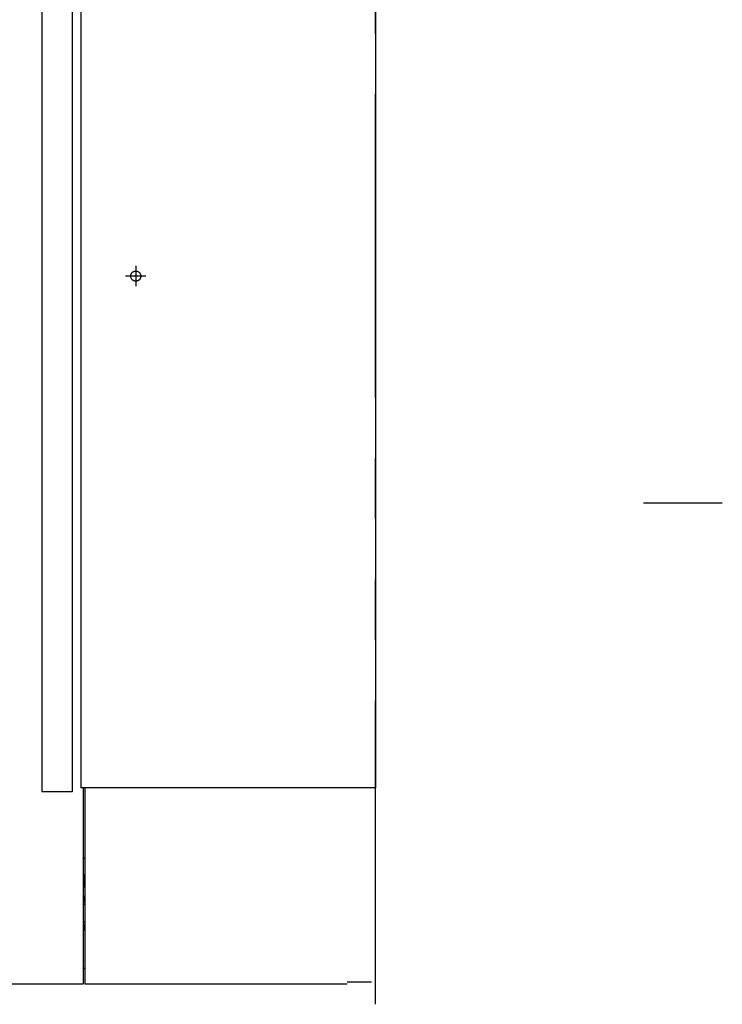
# Model space of a CAD drawing. Units: millimetres. Extents: x -395 to 257, y 0 to 287.
# Drawn here: x -128 to -110, y 85 to 109 of the extents above; entities that cross this region are included whole.
import ezdxf

# ---------------------------------------------------------------- set-up
doc = ezdxf.new("R2010")
doc.units = ezdxf.units.MM
for name, pattern in [('CENTER', [12, 7.5, -1.5, 1.5, -1.5]), ('DASHED', [4.5, 3, -1.5]), ('PHANTOM', [15, 7.5, -1.5, 1.5, -1.5, 1.5, -1.5])]:
    doc.linetypes.add(name, pattern=pattern)
doc.styles.get("Standard").update_dxf_attribs({"font": 'ROMANS', "bigfont": 'BIGFONT'})
doc.dimstyles.new('ISO-25', dxfattribs={"dimtxt": 2.5, "dimasz": 2.5, "dimexe": 1.25, "dimexo": 0.625, "dimtad": 1, "dimtxsty": 'Standard', "dimcen": 2.5, "dimadec": 0, "dimazin": 0, "dimtfac": 1, "dimtmove": 0, "dimatfit": 3, "dimfxl": 1, "dimarcsym": 0})

# ---------------------------------------------------------------- blocks, each defined once
blk = doc.blocks.new('VIS-UWCAE-R0001')
at = {"color": 0, "linetype": 'Continuous'}
for p, q in [((0, 750), (0, 107)), ((-145.6, 732), (-145.6, 107)), ((-165, 727), (-165, 105)), ((-150, 727), (-150, 105)), ((-150, 105), (-165, 105)), ((0, 107), (-145.6, 107))]:
    blk.add_line(p, q, dxfattribs=at)
blk = doc.blocks.new('_Dot')
at = {"color": 0, "linetype": 'ByBlock', "lineweight": -2}
blk.add_line((-0.5, 0), (-1, 0), dxfattribs=at)
at = {"color": 0, "linetype": 'ByBlock', "const_width": 0.5}
blk.add_lwpolyline([(-0.25, 0, 1), (0.25, 0, 1)], format="xyb", close=True, dxfattribs=at)
blk = doc.blocks.new('*D25')
at = {"color": 0, "lineweight": -2}
for p, q in [((-156.5, 82.46), (-156.5, 68.001)), ((-119, 82.46), (-119, 68.001)), ((-120, 70.001), (-155.5, 70.001))]:
    blk.add_line(p, q, dxfattribs=at)
at = {"layer": 'Defpoints', "color": 0}
for p in [(-156.5, 85), (-119, 85), (-156.5, 70)]:
    blk.add_point(p, dxfattribs=at)
at = {"color": 0, "lineweight": -2}
for p, rotation in [((-156.5, 70.001), 179.9999999999993), ((-119, 70.001), 359.9999999999993)]:
    blk.add_blockref('_Dot', p, dxfattribs=dict(at, rotation=rotation))
at = {"color": 0, "insert": (-137.748, 71.876), "char_height": 2.5, "attachment_point": 5}
blk.add_mtext('750～960', dxfattribs=at)

msp = doc.modelspace()

# ---------------------------------------------------------------- linework, layer by layer
at = {"color": 20, "linetype": 'PHANTOM'}
msp.add_line((-119, 84.5), (-119, 172.89041705), dxfattribs=at)
at = {"color": 7, "linetype": 'CENTER'}
for p, q in [((-124.925, 102.752), (-124.925, 102.248)), ((-124.673, 102.5), (-125.177, 102.5))]:
    msp.add_line(p, q, dxfattribs=at)
at = {"color": 7, "linetype": 'Continuous'}
msp.add_line((-112.3675187, 96.89932145), (-110.42233038, 96.89932145), dxfattribs=at)
at = {"color": 20, "linetype": 'Continuous'}
for p, q in [((-126.225, 89.85), (-126.225, 85)), ((-126.175, 85), (-126.175, 89.85)), ((-126.225001, 88.115), (-126.19, 88.115)), ((-126.224999, 87.7), (-126.19, 87.7)), ((-126.174999, 87.7), (-126.19, 87.7)), ((-126.19, 87.699743), (-126.19, 87.400254)), ((-126.224999, 87.4), (-126.19, 87.4)), ((-126.19, 87.4), (-126.174999, 87.4)), ((-126.215, 87.175), (-126.225, 87.175)), ((-126.19, 87.175), (-126.215, 87.175)), ((-126.19, 87.125), (-126.19, 87.15)), ((-126.19, 87.125), (-126.19, 87.046293)), ((-126.19, 86.453706), (-126.19, 86.375)), ((-126.225, 86.325), (-126.215, 86.325)), ((-126.19, 86.325), (-126.215, 86.325)), ((-126.19, 86.35), (-126.19, 86.375)), ((-126.19, 85.385), (-126.225001, 85.385)), ((-126.225, 85), (-129.88578603, 85)), ((-120.15, 85), (-126.175, 85)), ((-120.15, 85), (-126.175, 85)), ((-119.699527, 85), (-120.15004, 85)), ((-119.64912, 85.05), (-119.69912, 85.05)), ((-119.125, 85.05), (-119.64912, 85.05)), ((-119.1, 85.05), (-119.125, 85.05))]:
    msp.add_line(p, q, dxfattribs=at)
at = {"color": 91, "linetype": 'DASHED'}
msp.add_circle((-124.925, 102.5), 0.125, dxfattribs=at)
at = {"color": 20, "linetype": 'Continuous'}
for centre, radius, start, end in [((-126.19, 88.065), 0.05, 72.541976, 90), ((-126.24, 87.1875), 0.05, 287.458959, 333.300167), ((-126.065, 86.775), 0.285, 118.938528, 124.15365), ((-126.065, 86.775), 0.235, 117.910978, 132.910526), ((-126.215, 87.046293), 0.025, 298.938528, 0), ((-126.065, 86.725), 0.285, 235.84635, 241.061472), ((-126.065, 86.725), 0.235, 227.089573, 242.08912), ((-126.215, 86.453706), 0.025, 0, 61.061472), ((-126.24, 86.3125), 0.05, 26.807339, 72.54083), ((-126.19, 85.435), 0.05, 270, 287.458024)]:
    msp.add_arc(centre, radius, start, end, dxfattribs=at)
for points, knots in [([(-126.19997211, 87.69975475), (-126.200369, 87.6997859), (-126.20117893, 87.69984243), (-126.20241736, 87.69990461), (-126.20369944, 87.69995045), (-126.20502083, 87.69998173), (-126.20637712, 87.70000102), (-126.20776392, 87.70001067), (-126.20917683, 87.7000131), (-126.21061144, 87.70001071), (-126.21206336, 87.70000595), (-126.21352818, 87.700001), (-126.21450854, 87.69999979), (-126.21500013, 87.69999952)], [0, 0, 0, 0, 0.001194313533, 0.002435553097, 0.003719780305, 0.005042910146, 0.00640074767, 0.007789016262, 0.00920338002, 0.01063946198, 0.012092859481, 0.013559157625, 0.015033941576, 0.015033941576, 0.015033941576, 0.015033941576]), ([(-126.17497836, 86.32502765), (-126.17541946, 86.32502078), (-126.17630534, 86.32500877), (-126.17763944, 86.32499651), (-126.1789837, 86.32498879), (-126.18033727, 86.32498493), (-126.18169929, 86.32498412), (-126.18306891, 86.3249856), (-126.18444527, 86.32498857), (-126.18582751, 86.32499228), (-126.18721477, 86.32499591), (-126.18860621, 86.32499877), (-126.18953512, 86.32499944), (-126.19000013, 86.32499952)], [0, 0, 0, 0, 0.001323459134, 0.002657884241, 0.004002444728, 0.00535630134, 0.006718607811, 0.008088512424, 0.009465159482, 0.010847690719, 0.012235246657, 0.01362696793, 0.015021996583, 0.015021996583, 0.015021996583, 0.015021996583])]:
    msp.add_open_spline(points, degree=3, knots=knots, dxfattribs=at)

# ---------------------------------------------------------------- block references
at = {"color": 7, "xscale": 0.05, "yscale": 0.05, "zscale": 0.05}
msp.add_blockref('VIS-UWCAE-R0001', (-119, 84.5), dxfattribs=at)

# ---------------------------------------------------------------- dimensions: what is measured, and where the dimension line sits
at = {"color": 7}
dim = msp.add_linear_dim(base=(-156.5, 70.001), p1=(-119, 85), p2=(-156.5, 85), text='750～960', dimstyle='ISO-25', override={"dimtxt": 2.5, "dimasz": 1, "dimexe": 2, "dimexo": 2.54, "dimgap": 0.625, "dimtad": 1, "dimtih": 0, "dimtoh": 0, "dimdec": 0, "dimdsep": 46, "dimblk1": 'Dot', "dimblk2": 'Dot', "dimsah": 1, "dimse1": 0, "dimse2": 0, "dimtmove": 0}, dxfattribs=at)
dim.commit()
dim.dimension.update_dxf_attribs({"geometry": '*D25', "text_midpoint": (-137.748, 70.001), "dimtype": 160})

doc.saveas('drawing.dxf')
